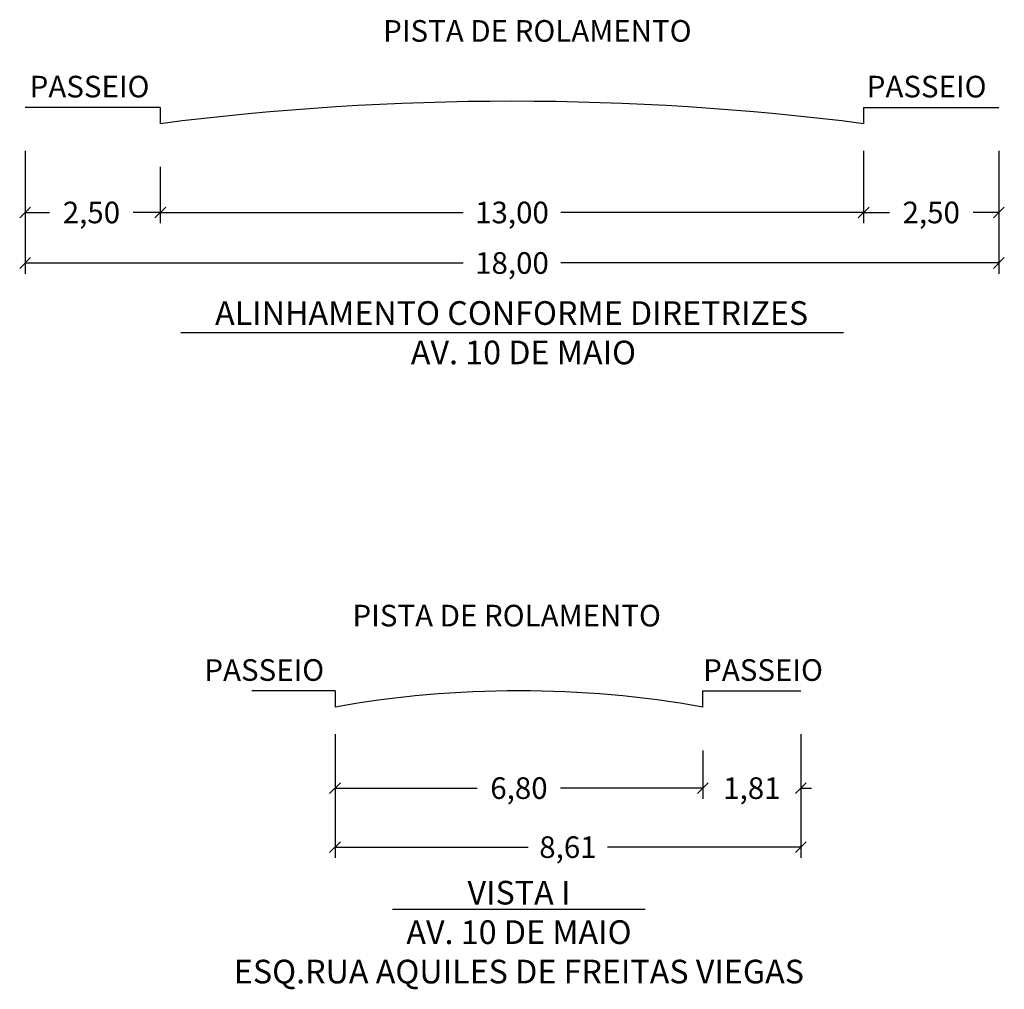
# Model space of a CAD drawing. Units: millimetres. Extents: x 287182 to 287934, y 1677275 to 1678397.
# Drawn here: x 287787 to 287805, y 1677563 to 1677581 of the extents above; entities that cross this region are included whole.
import ezdxf

# ---------------------------------------------------------------- set-up
doc = ezdxf.new("R2010")
doc.units = ezdxf.units.MM
doc.header["$PDMODE"] = 35
doc.header["$PDSIZE"] = 0.1
for name, color, linetype in [('DADOS DE PROJETO', 2, 'Continuous'), ('perfil viário', 7, 'Continuous'), ('SP_TEXTO1', 1, 'Continuous')]:
    doc.layers.add(name, color=color, linetype=linetype)
doc.layers.add('SP_COTAS RUAS', color=1, linetype='Continuous', lineweight=13)
doc.styles.add('arial', font='arial.ttf')
doc.styles.add('ARIAL 1-250', font='arial.ttf', dxfattribs={"height": 0.4375})
doc.dimstyles.new('Copy of LOCAL', dxfattribs={"dimtxt": 0.8, "dimasz": 0.4, "dimexe": 0.2, "dimexo": 0.8, "dimgap": 0.25, "dimtad": 0, "dimzin": 0, "dimtxsty": 'arial', "dimblk1": 'OBLIQUE', "dimblk2": 'OBLIQUE', "dimsah": 1, "dimcen": 0.09, "dimclrd": 1, "dimclre": 1, "dimclrt": 1, "dimaunit": 1, "dimadec": 0, "dimazin": 0, "dimtfac": 1, "dimtofl": 0, "dimtmove": 0, "dimatfit": 3, "dimldrblk": 'OBLIQUE', "dimfxl": 0.2, "dimtolj": 1, "dimtzin": 0, "dimarcsym": 0})

# ---------------------------------------------------------------- blocks, each defined once
blk = doc.blocks.new('_OBLIQUE')
at = {"color": 0, "linetype": 'ByBlock'}
blk.add_line((-0.5, -0.5), (0.5, 0.5), dxfattribs=at)
blk = doc.blocks.new('*D447')
at = {"layer": 'Defpoints', "color": 0, "lineweight": 35, "transparency": 16777216}
for p in [(287792.431, 1677568.581), (287799.231, 1677568.581), (287799.231, 1677567.083)]:
    blk.add_point(p, dxfattribs=at)
at = {"layer": 'perfil viário', "color": 1, "lineweight": -2, "transparency": 16777216}
for p, q in [((287792.431, 1677567.781), (287792.431, 1677566.883)), ((287799.231, 1677567.781), (287799.231, 1677566.883)), ((287792.431, 1677567.083), (287795.061, 1677567.083)), ((287799.231, 1677567.083), (287796.6, 1677567.083))]:
    blk.add_line(p, q, dxfattribs=at)
at = {"layer": 'perfil viário', "color": 1, "lineweight": -2, "transparency": 16777216, "xscale": 0.2, "yscale": 0.2, "zscale": 0.2, "rotation": 180}
blk.add_blockref('_OBLIQUE', (287792.431, 1677567.083), dxfattribs=at)
at = {"layer": 'perfil viário', "color": 1, "lineweight": -2, "transparency": 16777216, "xscale": 0.2, "yscale": 0.2, "zscale": 0.2}
blk.add_blockref('_OBLIQUE', (287799.231, 1677567.083), dxfattribs=at)
at = {"layer": 'perfil viário', "color": 1, "transparency": 16777216, "insert": (287795.831, 1677567.083), "char_height": 0.4, "attachment_point": 5, "style": 'arial'}
blk.add_mtext('\\A1;6,80', dxfattribs=at)
blk = doc.blocks.new('*D448')
at = {"layer": 'Defpoints', "color": 0, "lineweight": 35, "transparency": 16777216}
for p in [(287801.041, 1677568.881), (287799.231, 1677568.581), (287801.041, 1677567.083)]:
    blk.add_point(p, dxfattribs=at)
at = {"layer": 'perfil viário', "color": 1, "lineweight": -2, "transparency": 16777216}
for p, q in [((287801.041, 1677568.081), (287801.041, 1677566.883)), ((287799.231, 1677567.781), (287799.231, 1677566.883)), ((287799.231, 1677567.083), (287799.031, 1677567.083)), ((287801.041, 1677567.083), (287801.241, 1677567.083))]:
    blk.add_line(p, q, dxfattribs=at)
at = {"layer": 'perfil viário', "color": 1, "lineweight": -2, "transparency": 16777216, "xscale": 0.2, "yscale": 0.2, "zscale": 0.2}
blk.add_blockref('_OBLIQUE', (287799.231, 1677567.083), dxfattribs=at)
at = {"layer": 'perfil viário', "color": 1, "lineweight": -2, "transparency": 16777216, "xscale": 0.2, "yscale": 0.2, "zscale": 0.2, "rotation": 180}
blk.add_blockref('_OBLIQUE', (287801.041, 1677567.083), dxfattribs=at)
at = {"layer": 'perfil viário', "color": 1, "transparency": 16777216, "insert": (287800.136, 1677567.083), "char_height": 0.4, "attachment_point": 5, "style": 'arial'}
blk.add_mtext('\\A1;1,81', dxfattribs=at)
blk = doc.blocks.new('*D484')
at = {"layer": 'Defpoints', "color": 0, "lineweight": 35, "transparency": 16777216}
for p in [(287792.431, 1677568.881), (287801.041, 1677568.881), (287801.041, 1677565.991)]:
    blk.add_point(p, dxfattribs=at)
at = {"layer": 'perfil viário', "color": 1, "lineweight": -2, "transparency": 16777216}
for p, q in [((287792.431, 1677568.081), (287792.431, 1677565.791)), ((287801.041, 1677568.081), (287801.041, 1677565.791)), ((287792.431, 1677565.991), (287796.004, 1677565.991)), ((287801.041, 1677565.991), (287797.467, 1677565.991))]:
    blk.add_line(p, q, dxfattribs=at)
at = {"layer": 'perfil viário', "color": 1, "lineweight": -2, "transparency": 16777216, "xscale": 0.2, "yscale": 0.2, "zscale": 0.2, "rotation": 180}
blk.add_blockref('_OBLIQUE', (287792.431, 1677565.991), dxfattribs=at)
at = {"layer": 'perfil viário', "color": 1, "lineweight": -2, "transparency": 16777216, "xscale": 0.2, "yscale": 0.2, "zscale": 0.2}
blk.add_blockref('_OBLIQUE', (287801.041, 1677565.991), dxfattribs=at)
at = {"layer": 'perfil viário', "color": 1, "transparency": 16777216, "insert": (287796.736, 1677565.991), "char_height": 0.4, "attachment_point": 5, "style": 'arial'}
blk.add_mtext('\\A1;8,61', dxfattribs=at)
blk = doc.blocks.new('*D630')
at = {"layer": 'Defpoints', "color": 0, "lineweight": 35, "transparency": 16777216}
for p in [(287802.202, 1677579.67), (287789.202, 1677579.37), (287802.202, 1677577.728)]:
    blk.add_point(p, dxfattribs=at)
at = {"layer": 'SP_COTAS RUAS', "color": 1, "lineweight": -2, "transparency": 16777216}
for p, q in [((287802.202, 1677578.87), (287802.202, 1677577.528)), ((287789.202, 1677578.57), (287789.202, 1677577.528)), ((287789.202, 1677577.728), (287794.797, 1677577.728)), ((287802.202, 1677577.728), (287796.608, 1677577.728))]:
    blk.add_line(p, q, dxfattribs=at)
at = {"layer": 'SP_COTAS RUAS', "color": 1, "lineweight": -2, "transparency": 16777216, "xscale": 0.2, "yscale": 0.2, "zscale": 0.2, "rotation": 180}
blk.add_blockref('_OBLIQUE', (287789.202, 1677577.728), dxfattribs=at)
at = {"layer": 'SP_COTAS RUAS', "color": 1, "lineweight": -2, "transparency": 16777216, "xscale": 0.2, "yscale": 0.2, "zscale": 0.2}
blk.add_blockref('_OBLIQUE', (287802.202, 1677577.728), dxfattribs=at)
at = {"layer": 'SP_COTAS RUAS', "color": 1, "transparency": 16777216, "insert": (287795.702, 1677577.728), "char_height": 0.4, "attachment_point": 5, "style": 'arial'}
blk.add_mtext('\\A1;13,00', dxfattribs=at)
blk = doc.blocks.new('*D631')
at = {"layer": 'Defpoints', "color": 0, "lineweight": 35, "transparency": 16777216}
for p in [(287786.702, 1677579.67), (287789.202, 1677579.37), (287789.202, 1677577.728)]:
    blk.add_point(p, dxfattribs=at)
at = {"layer": 'SP_COTAS RUAS', "color": 1, "lineweight": -2, "transparency": 16777216}
for p, q in [((287786.702, 1677578.87), (287786.702, 1677577.528)), ((287789.202, 1677578.57), (287789.202, 1677577.528)), ((287786.702, 1677577.728), (287787.156, 1677577.728)), ((287789.202, 1677577.728), (287788.7, 1677577.728))]:
    blk.add_line(p, q, dxfattribs=at)
at = {"layer": 'SP_COTAS RUAS', "color": 1, "lineweight": -2, "transparency": 16777216, "xscale": 0.2, "yscale": 0.2, "zscale": 0.2, "rotation": 180}
blk.add_blockref('_OBLIQUE', (287786.702, 1677577.728), dxfattribs=at)
at = {"layer": 'SP_COTAS RUAS', "color": 1, "lineweight": -2, "transparency": 16777216, "xscale": 0.2, "yscale": 0.2, "zscale": 0.2}
blk.add_blockref('_OBLIQUE', (287789.202, 1677577.728), dxfattribs=at)
at = {"layer": 'SP_COTAS RUAS', "color": 1, "transparency": 16777216, "insert": (287787.928, 1677577.728), "char_height": 0.4, "attachment_point": 5, "style": 'arial'}
blk.add_mtext('\\A1;2,50', dxfattribs=at)
blk = doc.blocks.new('*D632')
at = {"layer": 'Defpoints', "color": 0, "lineweight": 35, "transparency": 16777216}
for p in [(287802.202, 1677579.67), (287804.702, 1677579.67), (287804.702, 1677577.728)]:
    blk.add_point(p, dxfattribs=at)
at = {"layer": 'SP_COTAS RUAS', "color": 1, "lineweight": -2, "transparency": 16777216}
for p, q in [((287802.202, 1677578.87), (287802.202, 1677577.528)), ((287804.702, 1677578.87), (287804.702, 1677577.528)), ((287802.202, 1677577.728), (287802.68, 1677577.728)), ((287804.702, 1677577.728), (287804.225, 1677577.728))]:
    blk.add_line(p, q, dxfattribs=at)
at = {"layer": 'SP_COTAS RUAS', "color": 1, "lineweight": -2, "transparency": 16777216, "xscale": 0.2, "yscale": 0.2, "zscale": 0.2, "rotation": 180}
blk.add_blockref('_OBLIQUE', (287802.202, 1677577.728), dxfattribs=at)
at = {"layer": 'SP_COTAS RUAS', "color": 1, "lineweight": -2, "transparency": 16777216, "xscale": 0.2, "yscale": 0.2, "zscale": 0.2}
blk.add_blockref('_OBLIQUE', (287804.702, 1677577.728), dxfattribs=at)
at = {"layer": 'SP_COTAS RUAS', "color": 1, "transparency": 16777216, "insert": (287803.452, 1677577.728), "char_height": 0.4, "attachment_point": 5, "style": 'arial'}
blk.add_mtext('\\A1;2,50', dxfattribs=at)
blk = doc.blocks.new('*D633')
at = {"layer": 'Defpoints', "color": 0, "lineweight": 35, "transparency": 16777216}
for p in [(287786.702, 1677579.67), (287804.702, 1677579.67), (287804.702, 1677576.794)]:
    blk.add_point(p, dxfattribs=at)
at = {"layer": 'SP_COTAS RUAS', "color": 1, "lineweight": -2, "transparency": 16777216}
for p, q in [((287786.702, 1677578.87), (287786.702, 1677576.594)), ((287804.702, 1677578.87), (287804.702, 1677576.594)), ((287786.702, 1677576.794), (287794.797, 1677576.794)), ((287804.702, 1677576.794), (287796.608, 1677576.794))]:
    blk.add_line(p, q, dxfattribs=at)
at = {"layer": 'SP_COTAS RUAS', "color": 1, "lineweight": -2, "transparency": 16777216, "xscale": 0.2, "yscale": 0.2, "zscale": 0.2, "rotation": 180}
blk.add_blockref('_OBLIQUE', (287786.702, 1677576.794), dxfattribs=at)
at = {"layer": 'SP_COTAS RUAS', "color": 1, "lineweight": -2, "transparency": 16777216, "xscale": 0.2, "yscale": 0.2, "zscale": 0.2}
blk.add_blockref('_OBLIQUE', (287804.702, 1677576.794), dxfattribs=at)
at = {"layer": 'SP_COTAS RUAS', "color": 1, "transparency": 16777216, "insert": (287795.702, 1677576.794), "char_height": 0.4, "attachment_point": 5, "style": 'arial'}
blk.add_mtext('\\A1;18,00', dxfattribs=at)

msp = doc.modelspace()

# ---------------------------------------------------------------- linework, layer by layer
at = {"layer": 'DADOS DE PROJETO', "color": 2}
for p, q in [((287789.202, 1677579.67), (287786.702, 1677579.67)), ((287789.202, 1677579.67), (287789.202, 1677579.37)), ((287802.202, 1677579.67), (287804.702, 1677579.67)), ((287802.202, 1677579.67), (287802.202, 1677579.37))]:
    msp.add_line(p, q, dxfattribs=at)
at = {"layer": 'DADOS DE PROJETO', "color": 5}
msp.add_arc((287795.702, 1677528.568), 51.216, 82.7088, 97.2912, dxfattribs=at)
at = {"layer": 'perfil viário', "color": 2}
for p, q in [((287792.431, 1677568.881), (287790.891, 1677568.881)), ((287792.431, 1677568.881), (287792.431, 1677568.581)), ((287799.231, 1677568.581), (287799.231, 1677568.881)), ((287799.231, 1677568.881), (287801.041, 1677568.881))]:
    msp.add_line(p, q, dxfattribs=at)
at = {"layer": 'perfil viário', "color": 3}
msp.add_line((287793.495, 1677564.843), (287798.166, 1677564.843), dxfattribs=at)
at = {"layer": 'perfil viário', "color": 5}
msp.add_arc((287795.831, 1677549.465), 19.417, 79.9151, 100.0849, dxfattribs=at)
at = {"layer": 'SP_TEXTO1', "color": 3}
msp.add_line((287789.578, 1677575.506), (287801.827, 1677575.506), dxfattribs=at)

# ---------------------------------------------------------------- texts
at = {"layer": 'DADOS DE PROJETO', "color": 2, "style": 'arial'}
for s, p in [('PISTA DE ROLAMENTO', (287793.321, 1677580.886)), ('PASSEIO', (287786.787, 1677579.856)), ('PASSEIO', (287802.26, 1677579.856))]:
    msp.add_text(s, height=0.4, dxfattribs=at).set_placement(p)
at = {"layer": 'perfil viário', "color": 2, "style": 'arial'}
for s, p in [('PISTA DE ROLAMENTO', (287792.754, 1677570.073)), ('PASSEIO', (287790.016, 1677569.067)), ('PASSEIO', (287799.236, 1677569.067))]:
    msp.add_text(s, height=0.4, dxfattribs=at).set_placement(p)
at = {"layer": 'perfil viário', "color": 3, "insert": (287795.831, 1677565.368), "char_height": 0.4375, "attachment_point": 2, "style": 'ARIAL 1-250'}
msp.add_mtext_dynamic_manual_height_columns('VISTA I\\PAV. 10 DE MAIO \\PESQ.RUA AQUILES DE FREITAS VIEGAS', width=13.70008, gutter_width=4, heights=[0], dxfattribs=at)
at = {"layer": 'SP_TEXTO1', "color": 3, "insert": (287795.695, 1677576.817), "char_height": 0.4375, "attachment_point": 2, "style": 'ARIAL 1-250'}
msp.add_mtext_dynamic_manual_height_columns('\\PALINHAMENTO CONFORME DIRETRIZES\\P\\pxi-3,l4,t4;AV.^I10 DE MAIO', width=17.15673, gutter_width=4, heights=[0], dxfattribs=at)

# ---------------------------------------------------------------- dimensions: what is measured, and where the dimension line sits
at = {"layer": 'perfil viário'}
for base, p1, p2, picture, middle in [((287801.041, 1677565.991), (287792.431, 1677568.881), (287801.041, 1677568.881), '*D484', (287796.736, 1677565.991)), ((287801.041, 1677567.083), (287799.231, 1677568.581), (287801.041, 1677568.881), '*D448', (287800.136, 1677567.083)), ((287799.231, 1677567.083), (287792.431, 1677568.581), (287799.231, 1677568.581), '*D447', (287795.831, 1677567.083))]:
    dim = msp.add_linear_dim(base=base, p1=p1, p2=p2, dimstyle='Copy of LOCAL', override={"dimtxt": 0.4, "dimasz": 0.2}, dxfattribs=at)
    dim.commit()
    dim.dimension.update_dxf_attribs({"geometry": picture, "text_midpoint": middle})
at = {"layer": 'SP_COTAS RUAS'}
dim = msp.add_linear_dim(base=(287789.202, 1677577.728), p1=(287786.702, 1677579.67), p2=(287789.202, 1677579.37), dimstyle='Copy of LOCAL', override={"dimtxt": 0.4, "dimasz": 0.2}, dxfattribs=at)
dim.commit()
dim.dimension.update_dxf_attribs({"geometry": '*D631', "text_midpoint": (287787.928, 1677577.728), "dimtype": 160})
for base, p1, p2, picture, middle in [((287804.702, 1677576.794), (287786.702, 1677579.67), (287804.702, 1677579.67), '*D633', (287795.702, 1677576.794)), ((287802.202, 1677577.728), (287789.202, 1677579.37), (287802.202, 1677579.67), '*D630', (287795.702, 1677577.728)), ((287804.702, 1677577.728), (287802.202, 1677579.67), (287804.702, 1677579.67), '*D632', (287803.452, 1677577.728))]:
    dim = msp.add_linear_dim(base=base, p1=p1, p2=p2, dimstyle='Copy of LOCAL', override={"dimtxt": 0.4, "dimasz": 0.2}, dxfattribs=at)
    dim.commit()
    dim.dimension.update_dxf_attribs({"geometry": picture, "text_midpoint": middle})

doc.saveas('drawing.dxf')
